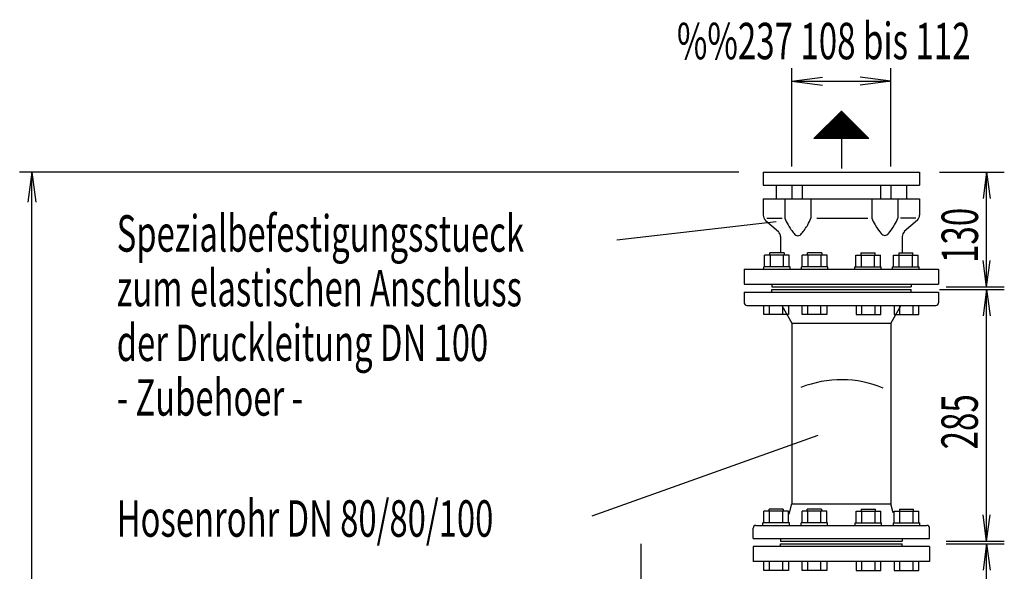
# Model space of a CAD drawing. Units: millimetres. Extents: x 866 to 5952, y 806 to 4536.
# Drawn here: x 901 to 2017, y 3911 to 4536 of the extents above; entities that cross this region are included whole.
import ezdxf

# ---------------------------------------------------------------- set-up
doc = ezdxf.new("R2010")
doc.units = ezdxf.units.MM
for name, pattern in [('AUSGEZOGEN', [0]), ('MITTE', [50.8, 31.75, -6.35, 6.35, -6.35]), ('PUNKT', [0.25, 0, -0.25])]:
    doc.linetypes.add(name, pattern=pattern)
for name, color, linetype in [('406', 7, 'AUSGEZOGEN'), ('BILD', 1, 'PUNKT'), ('DRU_SCHI', 7, 'AUSGEZOGEN'), ('KONTUR', 7, 'AUSGEZOGEN'), ('MASSE', 3, 'Continuous'), ('SA', 1, 'Continuous'), ('TEXT', 1, 'MITTE'), ('VA', 7, 'AUSGEZOGEN')]:
    doc.layers.add(name, color=color, linetype=linetype)
doc.styles.add('SIMPLEX', font='simplex')

msp = doc.modelspace()

# ---------------------------------------------------------------- linework, layer by layer
at = {"layer": '406', "color": 7, "linetype": 'AUSGEZOGEN'}
for p, q in [((1801, 4401.3), (1832.3, 4432.5)), ((1834.1, 4430.6), (1830.4, 4430.6)), ((1832.9, 4431.9), (1831.6, 4431.9)), ((1832.3, 4432.5), (1863.5, 4401.3)), ((1845.4, 4419.4), (1819.1, 4419.4)), ((1844.1, 4420.6), (1820.4, 4420.6)), ((1842.9, 4421.9), (1821.6, 4421.9)), ((1841.6, 4423.1), (1822.9, 4423.1)), ((1840.4, 4424.4), (1824.1, 4424.4)), ((1839.1, 4425.6), (1825.4, 4425.6)), ((1837.9, 4426.9), (1826.6, 4426.9)), ((1836.6, 4428.1), (1827.9, 4428.1)), ((1835.4, 4429.4), (1829.1, 4429.4)), ((1856.6, 4408.1), (1807.9, 4408.1)), ((1855.4, 4409.4), (1809.1, 4409.4)), ((1854.1, 4410.6), (1810.4, 4410.6)), ((1852.9, 4411.9), (1811.6, 4411.9)), ((1851.6, 4413.1), (1812.9, 4413.1)), ((1850.4, 4414.4), (1814.1, 4414.4)), ((1849.1, 4415.6), (1815.4, 4415.6)), ((1847.9, 4416.9), (1816.6, 4416.9)), ((1846.6, 4418.1), (1817.9, 4418.1)), ((1863.5, 4401.3), (1801, 4401.3)), ((1862.9, 4401.9), (1801.6, 4401.9)), ((1861.6, 4403.1), (1802.9, 4403.1)), ((1860.4, 4404.4), (1804.1, 4404.4)), ((1859.1, 4405.6), (1805.4, 4405.6)), ((1857.9, 4406.9), (1806.6, 4406.9)), ((1832.3, 4401.3), (1832.3, 4367.3))]:
    msp.add_line(p, q, dxfattribs=at)
at = {"layer": 'BILD', "color": 7, "linetype": 'AUSGEZOGEN'}
for p, q in [((1746.1, 4309), (1760.9, 4296)), ((1918.4, 4309), (1903.6, 4296)), ((1763.3, 4290.3), (1763.3, 4273.2)), ((1901.3, 4290.3), (1901.3, 4272.9)), ((1722.3, 4236.3), (1942.3, 4236.3)), ((1605.2, 3942.3), (1605.2, 3762.3)), ((1732.3, 3939.3), (1732.3, 3922.3)), ((1932.3, 3939.3), (1732.3, 3939.3)), ((1932.3, 3939.3), (1932.3, 3922.3)), ((1932.3, 3922.3), (1732.3, 3922.3))]:
    msp.add_line(p, q, dxfattribs=at)
at = {"layer": 'BILD', "color": 1, "linetype": 'AUSGEZOGEN'}
for p, q in [((1747.7, 4311.3), (1765.3, 4311.3)), ((1804.5, 4311.3), (1862.1, 4311.3)), ((1916.8, 4311.3), (1899.2, 4311.3)), ((1753.3, 4236.3), (1753.3, 4233.3)), ((1911.3, 4236.3), (1911.3, 4233.3))]:
    msp.add_line(p, q, dxfattribs=at)
at = {"layer": 'BILD', "color": 7, "linetype": 'AUSGEZOGEN'}
for centre, start, end in [((1751.8, 4314.6), 180, 224.9969), ((1912.8, 4314.6), 315.0006, 0), ((1755.3, 4290.3), 0, 44.9981), ((1909.3, 4290.3), 135.0006, 180)]:
    msp.add_arc(centre, 8, start, end, dxfattribs=at)
at = {"layer": 'DRU_SCHI', "color": 1, "linetype": 'AUSGEZOGEN'}
for p, q in [((1744.4, 4202.3), (1744.4, 4212.3)), ((1750.9, 4202.3), (1750.9, 4212.3)), ((1765.9, 4202.3), (1765.9, 4212.3)), ((1772.4, 4212.3), (1772.4, 4202.3)), ((1787.7, 4202.3), (1787.7, 4212.3)), ((1794.2, 4202.3), (1794.2, 4212.3)), ((1809.2, 4202.3), (1809.2, 4212.3)), ((1815.7, 4212.3), (1815.7, 4202.3)), ((1848.9, 4212.3), (1848.9, 4202.3)), ((1855.4, 4202.3), (1855.4, 4212.3)), ((1870.4, 4202.3), (1870.4, 4212.3)), ((1876.9, 4202.3), (1876.9, 4212.3)), ((1892.2, 4212.3), (1892.2, 4202.3)), ((1898.7, 4202.3), (1898.7, 4212.3)), ((1913.7, 4202.3), (1913.7, 4212.3)), ((1920.2, 4202.3), (1920.2, 4212.3)), ((1772.4, 4202.3), (1744.4, 4202.3)), ((1815.7, 4202.3), (1787.7, 4202.3)), ((1848.9, 4202.3), (1876.9, 4202.3)), ((1892.2, 4202.3), (1920.2, 4202.3)), ((1744.4, 3912.3), (1744.4, 3922.3)), ((1750.9, 3912.3), (1750.9, 3922.3)), ((1765.9, 3912.3), (1765.9, 3922.3)), ((1772.4, 3922.3), (1772.4, 3912.3)), ((1787.7, 3912.3), (1787.7, 3922.3)), ((1794.2, 3912.3), (1794.2, 3922.3)), ((1809.2, 3912.3), (1809.2, 3922.3)), ((1815.7, 3922.3), (1815.7, 3912.3)), ((1848.9, 3922.3), (1848.9, 3912.3)), ((1855.4, 3912.3), (1855.4, 3922.3)), ((1870.4, 3912.3), (1870.4, 3922.3)), ((1876.9, 3912.3), (1876.9, 3922.3)), ((1892.2, 3922.3), (1892.2, 3912.3)), ((1898.7, 3912.3), (1898.7, 3922.3)), ((1913.7, 3912.3), (1913.7, 3922.3)), ((1920.2, 3912.3), (1920.2, 3922.3)), ((1772.4, 3912.3), (1744.4, 3912.3)), ((1815.7, 3912.3), (1787.7, 3912.3)), ((1848.9, 3912.3), (1876.9, 3912.3)), ((1892.2, 3912.3), (1920.2, 3912.3))]:
    msp.add_line(p, q, dxfattribs=at)
at = {"layer": 'KONTUR', "color": 1, "linetype": 'AUSGEZOGEN'}
for p, q in [((1773.3, 4269.3), (1745.3, 4269.3)), ((1745.3, 4256.3), (1745.3, 4269.3)), ((1751.3, 4269.3), (1751.3, 4271.8)), ((1751.8, 4256.3), (1751.8, 4269.3)), ((1766.8, 4256.3), (1766.8, 4269.3)), ((1773.3, 4256.3), (1773.3, 4269.3)), ((1816, 4269.3), (1788, 4269.3)), ((1788, 4256.3), (1788, 4269.3)), ((1794, 4269.3), (1794, 4271.8)), ((1794.5, 4256.3), (1794.5, 4269.3)), ((1809.5, 4256.3), (1809.5, 4269.3)), ((1816, 4256.3), (1816, 4269.3)), ((1848.5, 4269.3), (1876.5, 4269.3)), ((1848.5, 4256.3), (1848.5, 4269.3)), ((1855, 4256.3), (1855, 4269.3)), ((1870, 4256.3), (1870, 4269.3)), ((1870.5, 4269.3), (1870.5, 4271.8)), ((1876.5, 4256.3), (1876.5, 4269.3)), ((1891.3, 4269.3), (1919.3, 4269.3)), ((1891.3, 4256.3), (1891.3, 4269.3)), ((1897.8, 4256.3), (1897.8, 4269.3)), ((1912.8, 4256.3), (1912.8, 4269.3)), ((1913.3, 4269.3), (1913.3, 4271.8)), ((1919.3, 4256.3), (1919.3, 4269.3)), ((1774.3, 4256.3), (1744.3, 4256.3)), ((1744.3, 4253.3), (1744.3, 4256.3)), ((1774.3, 4253.3), (1774.3, 4256.3)), ((1817, 4256.3), (1787, 4256.3)), ((1787, 4253.3), (1787, 4256.3)), ((1817, 4253.3), (1817, 4256.3)), ((1847.5, 4256.3), (1877.5, 4256.3)), ((1847.5, 4253.3), (1847.5, 4256.3)), ((1877.5, 4253.3), (1877.5, 4256.3)), ((1890.3, 4256.3), (1920.3, 4256.3)), ((1890.3, 4253.3), (1890.3, 4256.3)), ((1920.3, 4253.3), (1920.3, 4256.3)), ((1744.4, 3966.3), (1744.4, 3979.3)), ((1772.4, 3979.3), (1744.4, 3979.3)), ((1750.4, 3979.3), (1750.4, 3981.8)), ((1750.9, 3966.3), (1750.9, 3979.3)), ((1765.9, 3966.3), (1765.9, 3979.3)), ((1772.4, 3966.3), (1772.4, 3979.3)), ((1787.7, 3966.3), (1787.7, 3979.3)), ((1815.7, 3979.3), (1787.7, 3979.3)), ((1793.7, 3979.3), (1793.7, 3981.8)), ((1794.2, 3966.3), (1794.2, 3979.3)), ((1809.2, 3966.3), (1809.2, 3979.3)), ((1815.7, 3966.3), (1815.7, 3979.3)), ((1848.9, 3966.3), (1848.9, 3979.3)), ((1848.9, 3979.3), (1876.9, 3979.3)), ((1855.4, 3966.3), (1855.4, 3979.3)), ((1870.4, 3966.3), (1870.4, 3979.3)), ((1870.9, 3979.3), (1870.9, 3981.8)), ((1876.9, 3966.3), (1876.9, 3979.3)), ((1892.2, 3966.3), (1892.2, 3979.3)), ((1892.2, 3979.3), (1920.2, 3979.3)), ((1898.7, 3966.3), (1898.7, 3979.3)), ((1913.7, 3966.3), (1913.7, 3979.3)), ((1914.2, 3979.3), (1914.2, 3981.8)), ((1920.2, 3966.3), (1920.2, 3979.3)), ((1743.4, 3963.3), (1743.4, 3966.3)), ((1773.4, 3966.3), (1743.4, 3966.3)), ((1773.4, 3963.3), (1773.4, 3966.3)), ((1786.7, 3963.3), (1786.7, 3966.3)), ((1816.7, 3966.3), (1786.7, 3966.3)), ((1816.7, 3963.3), (1816.7, 3966.3)), ((1847.9, 3963.3), (1847.9, 3966.3)), ((1847.9, 3966.3), (1877.9, 3966.3)), ((1877.9, 3963.3), (1877.9, 3966.3)), ((1891.2, 3963.3), (1891.2, 3966.3)), ((1891.2, 3966.3), (1921.2, 3966.3)), ((1921.2, 3963.3), (1921.2, 3966.3))]:
    msp.add_line(p, q, dxfattribs=at)
at = {"layer": 'MASSE', "color": 1, "linetype": 'AUSGEZOGEN'}
for p, q in [((1776.3, 4369.7), (1776.3, 4481.2)), ((1888.3, 4369.7), (1888.3, 4481.2)), ((1776.3, 4466.4), (1811, 4471)), ((1776.3, 4466.4), (1811, 4461.9)), ((1776.3, 4466.4), (1888.3, 4466.4)), ((1888.3, 4466.4), (1853.6, 4471)), ((1888.3, 4466.4), (1853.6, 4461.9)), ((1716, 4363.3), (901.1, 4363.3)), ((914.9, 4363.3), (910.4, 4329.2)), ((914.9, 4363.3), (919.4, 4329.2)), ((914.9, 2857), (914.9, 4363.3)), ((1943.3, 4363.3), (2016.9, 4363.3)), ((1996.9, 4363.3), (1993, 4333.6)), ((1996.9, 4233.3), (1996.9, 4363.3)), ((1996.9, 4363.3), (2000.8, 4333.6)), ((1996.9, 4233.3), (1993, 4263.1)), ((1996.9, 4233.3), (2000.8, 4263.1)), ((1943.3, 4230.3), (2016.9, 4230.3)), ((1951, 4233.3), (2016.9, 4233.3)), ((1996.9, 4230.3), (1993, 4200.6)), ((1996.9, 4230.3), (2000.8, 4200.6)), ((1996.9, 3945.3), (1996.9, 4230.3)), ((1996.9, 3945.3), (1993, 3975.1)), ((1996.9, 3945.3), (2000.8, 3975.1)), ((1951, 3945.3), (2016.9, 3945.3)), ((1951.1, 3942.3), (2016.9, 3942.3)), ((1996.9, 3942.3), (1993, 3912.6)), ((1996.9, 3762.3), (1996.9, 3942.3)), ((1996.9, 3942.3), (2000.8, 3912.6))]:
    msp.add_line(p, q, dxfattribs=at)
at = {"layer": 'SA', "color": 7, "linetype": 'AUSGEZOGEN'}
for p, q in [((1743.8, 4363.3), (1743.8, 4348.5)), ((1743.8, 4363.3), (1920.8, 4363.3)), ((1920.8, 4363.3), (1920.8, 4348.5)), ((1743.8, 4348.5), (1920.8, 4348.5)), ((1758.4, 4348.5), (1758.4, 4333.3)), ((1776.1, 4348.5), (1776.1, 4333.3)), ((1787.9, 4348.5), (1787.9, 4333.3)), ((1876.6, 4348.5), (1876.6, 4333.3)), ((1888.4, 4348.5), (1888.4, 4333.3)), ((1906.2, 4348.5), (1906.2, 4333.3)), ((1743.8, 4333.3), (1743.8, 4314.6)), ((1743.8, 4333.3), (1920.8, 4333.3)), ((1920.8, 4333.3), (1920.8, 4314.6)), ((1722.3, 4253.3), (1942.3, 4253.3)), ((1722.3, 4253.3), (1722.3, 4236.3)), ((1942.3, 4253.3), (1942.3, 4236.3))]:
    msp.add_line(p, q, dxfattribs=at)
at = {"layer": 'SA', "color": 1, "linetype": 'AUSGEZOGEN'}
for p, q in [((1768.2, 4333.3), (1768.2, 4311.3)), ((1797.8, 4333.3), (1797.8, 4311.3)), ((1866.7, 4333.3), (1866.7, 4311.3)), ((1896.3, 4333.3), (1896.3, 4311.3)), ((1753.3, 4233.3), (1911.3, 4233.3))]:
    msp.add_line(p, q, dxfattribs=at)
for points in [[(1768.2, 4311.3, 0.036002), (1771.9, 4303.6, 0.044722), (1778.8, 4293.7)], [(1787.2, 4293.7, 0.044722), (1794.1, 4303.6, 0.036002), (1797.8, 4311.3)], [(1866.7, 4311.3, 0.03639), (1870.5, 4303.7, 0.044986), (1877.3, 4294)], [(1885.7, 4294, 0.044986), (1892.6, 4303.7, 0.03639), (1896.3, 4311.3)]]:
    msp.add_lwpolyline(points, format="xyb", dxfattribs=at)
for centre, start in [((1783, 4296.3), 211.3104), ((1881.5, 4296.6), 211.3103)]:
    msp.add_arc(centre, 4.93, start, 328.6896, dxfattribs=at)
at = {"layer": 'TEXT', "color": 1, "linetype": 'AUSGEZOGEN'}
for p, q in [((1758.4, 4307), (1577.9, 4286.2)), ((1767.3, 4271.8), (1751.3, 4271.8)), ((1767.3, 4271.8), (1767.3, 4269.3)), ((1810, 4271.8), (1794, 4271.8)), ((1810, 4271.8), (1810, 4269.3)), ((1854.5, 4271.8), (1854.5, 4269.3)), ((1854.5, 4271.8), (1870.5, 4271.8)), ((1897.3, 4271.8), (1897.3, 4269.3)), ((1897.3, 4271.8), (1913.3, 4271.8)), ((1753.3, 4227.3), (1753.3, 4230.3)), ((1753.3, 4230.3), (1911.3, 4230.3)), ((1911.3, 4227.3), (1911.3, 4230.3)), ((1550, 3974), (1805.9, 4065.3)), ((1766.4, 3981.8), (1750.4, 3981.8)), ((1766.4, 3981.8), (1766.4, 3979.3)), ((1809.7, 3981.8), (1793.7, 3981.8)), ((1809.7, 3981.8), (1809.7, 3979.3)), ((1854.9, 3981.8), (1870.9, 3981.8)), ((1854.9, 3981.8), (1854.9, 3979.3)), ((1898.2, 3981.8), (1914.2, 3981.8)), ((1898.2, 3981.8), (1898.2, 3979.3)), ((1763.3, 3948.3), (1763.3, 3945.3)), ((1763.3, 3945.3), (1901.3, 3945.3)), ((1763.3, 3942.3), (1901.3, 3942.3)), ((1763.3, 3939.3), (1763.3, 3942.3)), ((1901.3, 3948.3), (1901.3, 3945.3)), ((1901.3, 3939.3), (1901.3, 3942.3))]:
    msp.add_line(p, q, dxfattribs=at)
at = {"layer": 'VA', "color": 7, "linetype": 'AUSGEZOGEN'}
for p, q in [((1722.3, 4227.3), (1722.3, 4215.3)), ((1722.3, 4227.3), (1942.3, 4227.3)), ((1942.3, 4227.3), (1942.3, 4215.3)), ((1725.3, 4212.3), (1939.3, 4212.3)), ((1764.8, 4212.3), (1776.3, 4192.4)), ((1899.8, 4212.3), (1888.3, 4192.4)), ((1776.3, 4192.4), (1776.3, 3987.6)), ((1776.3, 4192.4), (1888.3, 4192.4)), ((1888.3, 4192.4), (1888.3, 3987.6)), ((1773.1, 3975.9), (1776.3, 3987.6)), ((1776.3, 3987.6), (1888.3, 3987.6)), ((1891, 3977.4), (1888.3, 3987.6)), ((1735.3, 3963.3), (1929.3, 3963.3)), ((1732.3, 3948.3), (1732.3, 3960.3)), ((1932.3, 3948.3), (1932.3, 3960.3)), ((1732.3, 3948.3), (1932.3, 3948.3))]:
    msp.add_line(p, q, dxfattribs=at)
for centre, start, end in [((1725.3, 4215.3), 180, 270), ((1939.3, 4215.3), 270, 0), ((1735.3, 3960.3), 90, 180), ((1929.3, 3960.3), 0, 90)]:
    msp.add_arc(centre, 3, start, end, dxfattribs=at)
at = {"layer": 'VA', "color": 1, "linetype": 'AUSGEZOGEN'}
msp.add_arc((1832.3, 4005.4), 122.9, 67.3303, 111.8746, dxfattribs=at)

# ---------------------------------------------------------------- texts
at = {"layer": 'MASSE', "color": 7, "linetype": 'AUSGEZOGEN', "style": 'SIMPLEX', "width": 0.666667}
msp.add_text('%%237 108 bis 112', height=41.25, dxfattribs=at).set_placement((1645.9, 4491.2))
for s, p in [('130', (1987.1, 4260.5)), ('285', (1986.9, 4049.4))]:
    msp.add_text(s, height=41.25, rotation=90, dxfattribs=at).set_placement(p)
at = {"layer": 'TEXT', "color": 7, "linetype": 'AUSGEZOGEN', "style": 'SIMPLEX', "width": 0.660458}
for s, p in [('Spezialbefestigungsstueck', (1011.1, 4273.3)), ('zum elastischen Anschluss', (1011.1, 4211.4)), ('der Druckleitung DN 100', (1011.1, 4149.5)), ('- Zubehoer -', (1011.1, 4087.6)), ('Hosenrohr DN 80/80/100', (1011.1, 3950.5))]:
    msp.add_text(s, height=41.25, dxfattribs=at).set_placement(p)

doc.saveas('drawing.dxf')
